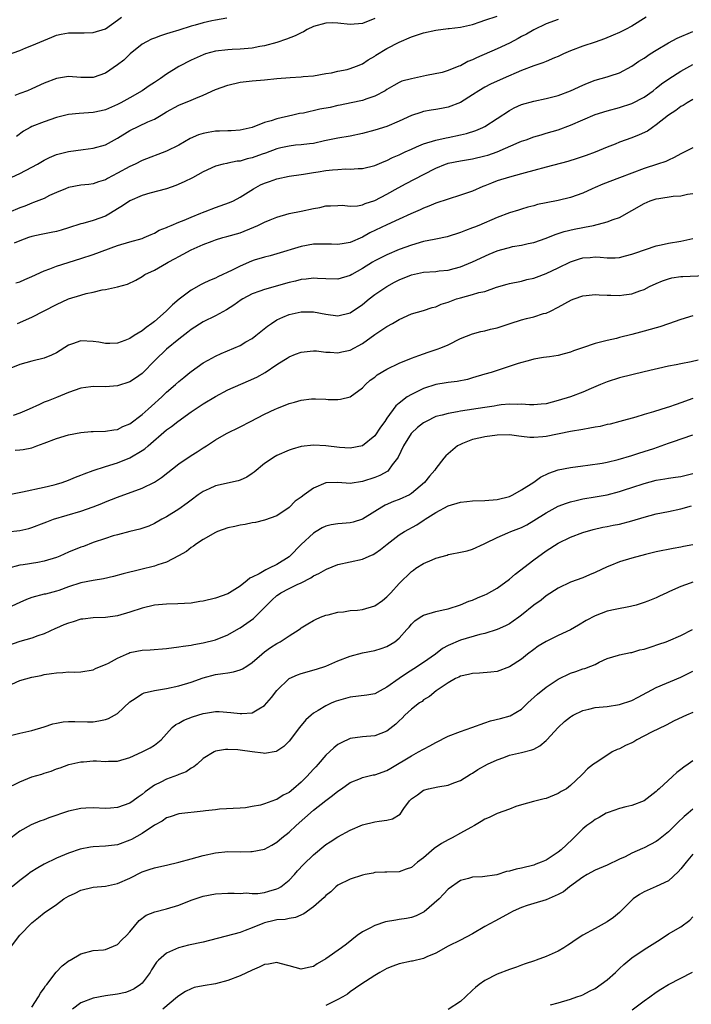
# Model space of a CAD drawing. Units: inches. Extents: x 2523000 to 2526000, y 1542000 to 1545000.
# Drawn here: x 2523831 to 2523941, y 1543580 to 1543741 of the extents above; entities that cross this region are included whole.
import ezdxf

# ---------------------------------------------------------------- set-up
doc = ezdxf.new("R2010")
doc.units = ezdxf.units.IN
doc.header["$MEASUREMENT"] = 0
doc.layers.add('LD25231542_2ft', color=253, linetype='Continuous')

msp = doc.modelspace()

# ---------------------------------------------------------------- linework, layer by layer
at = {"layer": 'LD25231542_2ft'}
for points, elevation in [([(2523919, 1543740.65), (2523917, 1543739.9), (2523915, 1543738.95), (2523913.78, 1543738.22), (2523913, 1543737.86), (2523912.46, 1543737.54), (2523911, 1543736.77), (2523909, 1543735.82), (2523905.62, 1543734.38), (2523905, 1543734.06), (2523904.21, 1543733.79), (2523903, 1543733.08), (2523902.77, 1543733), (2523901, 1543732.28), (2523900, 1543732), (2523897.48, 1543731.48), (2523895.04, 1543730.96), (2523893.45, 1543730.55), (2523893, 1543730.35), (2523892.15, 1543729.85), (2523891, 1543729.2), (2523890.69, 1543729), (2523889, 1543728.13), (2523887.7, 1543727.7), (2523887, 1543727.42), (2523885.16, 1543727), (2523883.38, 1543726.62), (2523883, 1543726.57), (2523881.72, 1543726.28), (2523880.04, 1543725.96), (2523877.36, 1543725.36), (2523876.72, 1543725.28), (2523875.62, 1543725), (2523873, 1543724.41), (2523872.07, 1543724.07), (2523871, 1543723.79), (2523869, 1543722.99), (2523867, 1543722.57), (2523865.53, 1543722.47), (2523865, 1543722.46), (2523863.62, 1543722.38), (2523863, 1543722.37), (2523861.82, 1543722.18), (2523861, 1543722.02), (2523860.22, 1543721.78), (2523858.83, 1543721.17), (2523857, 1543720.13), (2523855, 1543719.12), (2523851, 1543717.58), (2523849.85, 1543717), (2523849, 1543716.6), (2523847, 1543715.51), (2523845.32, 1543714.68), (2523845, 1543714.47), (2523843.89, 1543714.11), (2523843, 1543713.78), (2523842.32, 1543713.68), (2523841, 1543713.55), (2523839, 1543713.21), (2523838.46, 1543713), (2523837, 1543712.39), (2523835.86, 1543711.86), (2523835, 1543711.42), (2523833.28, 1543710.72), (2523833, 1543710.64), (2523831.84, 1543710.16), (2523831, 1543709.89), (2523825.57, 1543707.57)], 7730), ([(2523829, 1543714.55), (2523831, 1543715.48), (2523833, 1543716.5), (2523833.89, 1543717), (2523835, 1543717.66), (2523835.88, 1543718.12), (2523837, 1543718.61), (2523839, 1543719.1), (2523841.38, 1543719.38), (2523843, 1543719.61), (2523845, 1543720.17), (2523847, 1543721.24), (2523849, 1543722.49), (2523851.93, 1543723.93), (2523853, 1543724.38), (2523854.1, 1543725), (2523855, 1543725.53), (2523857, 1543726.63), (2523859, 1543727.45), (2523859.8, 1543727.8), (2523861, 1543728.27), (2523863, 1543729.19), (2523865, 1543729.92), (2523867, 1543730.39), (2523869, 1543730.62), (2523871, 1543730.78), (2523873.01, 1543730.99), (2523875.18, 1543731.18), (2523877, 1543731.26), (2523877.31, 1543731.31), (2523879, 1543731.44), (2523881, 1543731.8), (2523881.93, 1543731.93), (2523883, 1543732.18), (2523884.48, 1543732.48), (2523885, 1543732.61), (2523886.02, 1543733), (2523887, 1543733.41), (2523887.94, 1543734.06), (2523889, 1543734.66), (2523889.2, 1543734.8), (2523891, 1543735.87), (2523893, 1543736.91), (2523895, 1543737.8), (2523897, 1543738.48), (2523899, 1543738.91), (2523901, 1543739.14), (2523901.18, 1543739.18), (2523903, 1543739.36), (2523903.5, 1543739.5), (2523905, 1543739.83), (2523906.23, 1543740.23), (2523907, 1543740.51), (2523909, 1543741.18)], 7728), ([(2523829, 1543734.88), (2523831, 1543735.57), (2523832.01, 1543736.01), (2523833, 1543736.4), (2523836.23, 1543737.77), (2523837, 1543738.05), (2523837.77, 1543738.23), (2523839, 1543738.46), (2523839.55, 1543738.45), (2523841, 1543738.47), (2523841.54, 1543738.46), (2523843, 1543738.49), (2523845, 1543739.13), (2523847, 1543740.52), (2523847.61, 1543741)], 7722), ([(2523933.36, 1543741), (2523931, 1543739.52), (2523929.98, 1543739), (2523929, 1543738.53), (2523927.94, 1543738.06), (2523926.54, 1543737.46), (2523925, 1543736.92), (2523923, 1543736.25), (2523921, 1543735.51), (2523919.82, 1543735), (2523919, 1543734.6), (2523918.35, 1543734.35), (2523917, 1543733.77), (2523916.45, 1543733.55), (2523915, 1543733.09), (2523913, 1543732.29), (2523909.98, 1543731), (2523907.92, 1543730.08), (2523907, 1543729.58), (2523906.03, 1543729), (2523905, 1543728.32), (2523903, 1543727.05), (2523901, 1543726.29), (2523899.92, 1543726.08), (2523899, 1543725.95), (2523898.2, 1543725.8), (2523897, 1543725.6), (2523896.54, 1543725.46), (2523895, 1543724.93), (2523893, 1543724), (2523891, 1543723.18), (2523889, 1543722.56), (2523887, 1543722), (2523885, 1543721.56), (2523883, 1543721.24), (2523880.81, 1543720.81), (2523879, 1543720.4), (2523878.34, 1543720.34), (2523877, 1543720.14), (2523876.08, 1543720.08), (2523875, 1543719.96), (2523873.67, 1543719.67), (2523873, 1543719.51), (2523871.18, 1543718.82), (2523870.64, 1543718.64), (2523869, 1543718.05), (2523868.14, 1543717.86), (2523867, 1543717.52), (2523866.52, 1543717.48), (2523865, 1543717.16), (2523864.85, 1543717.14), (2523864.25, 1543717), (2523863, 1543716.66), (2523861, 1543715.76), (2523859.22, 1543714.78), (2523857.89, 1543714.11), (2523856.49, 1543713.51), (2523855, 1543713), (2523852.26, 1543712.26), (2523851, 1543711.89), (2523849, 1543711.04), (2523847.81, 1543710.19), (2523847, 1543709.71), (2523845.86, 1543709), (2523845, 1543708.5), (2523843, 1543707.78), (2523841.31, 1543707.31), (2523841, 1543707.25), (2523839, 1543706.59), (2523837.79, 1543706.21), (2523837, 1543706.01), (2523836.17, 1543705.83), (2523834.5, 1543705.5), (2523833, 1543705.17), (2523832.46, 1543705), (2523831, 1543704.46), (2523830.08, 1543704.08)], 7732), ([(2523864.85, 1543740.85), (2523863, 1543740.55), (2523862.4, 1543740.4), (2523861, 1543740.09), (2523859.68, 1543739.68), (2523859, 1543739.52), (2523857, 1543738.88), (2523855.54, 1543738.46), (2523855, 1543738.27), (2523854.02, 1543737.98), (2523853, 1543737.61), (2523852.56, 1543737.44), (2523851.71, 1543737), (2523851, 1543736.59), (2523849.06, 1543735), (2523848, 1543734), (2523847, 1543733.21), (2523845, 1543731.87), (2523843, 1543731.15), (2523841, 1543731.17), (2523839, 1543731.34), (2523837, 1543731.01), (2523835, 1543730.22), (2523833, 1543729.31), (2523832.26, 1543729), (2523831, 1543728.54), (2523830.2, 1543728.2)], 7724), ([(2523889, 1543740.8), (2523887, 1543740), (2523885, 1543739.8), (2523883, 1543740.05), (2523882.07, 1543740.07), (2523881, 1543740.06), (2523879, 1543739.47), (2523877.99, 1543739), (2523877.37, 1543738.63), (2523877, 1543738.47), (2523876.01, 1543737.99), (2523874.58, 1543737.42), (2523873, 1543736.89), (2523871, 1543736.33), (2523870.21, 1543736.21), (2523869, 1543735.97), (2523867, 1543735.81), (2523865.72, 1543735.72), (2523865, 1543735.7), (2523863, 1543735.45), (2523861.36, 1543735), (2523861, 1543734.88), (2523859, 1543733.97), (2523857, 1543732.98), (2523855, 1543731.73), (2523854.03, 1543731), (2523853, 1543730.33), (2523852.18, 1543729.82), (2523850.99, 1543729), (2523849, 1543727.83), (2523847.53, 1543727), (2523847, 1543726.73), (2523845, 1543725.88), (2523844.29, 1543725.7), (2523843, 1543725.44), (2523840.7, 1543725.3), (2523839, 1543725.12), (2523837, 1543724.63), (2523835, 1543723.94), (2523833, 1543723.14), (2523832.72, 1543723), (2523831.63, 1543722.37), (2523830.5, 1543721.5)], 7726), ([(2523830.39, 1543697.61), (2523831, 1543697.78), (2523831.83, 1543698.17), (2523833, 1543698.66), (2523835, 1543699.58), (2523835.9, 1543699.9), (2523837, 1543700.33), (2523841, 1543701.59), (2523843, 1543702.24), (2523847, 1543703.74), (2523849, 1543704.32), (2523851, 1543704.86), (2523851.36, 1543705), (2523852.46, 1543705.54), (2523853, 1543705.73), (2523853.79, 1543706.21), (2523855, 1543706.66), (2523855.22, 1543706.78), (2523855.77, 1543707), (2523857, 1543707.53), (2523857.86, 1543707.86), (2523859, 1543708.36), (2523860.58, 1543709), (2523860.87, 1543709.13), (2523861.28, 1543709.28), (2523863, 1543709.95), (2523865.28, 1543710.72), (2523865.91, 1543711), (2523867, 1543711.59), (2523869.2, 1543713), (2523870.37, 1543713.63), (2523871, 1543713.91), (2523871.8, 1543714.2), (2523873, 1543714.59), (2523875, 1543715.04), (2523877, 1543715.33), (2523877.37, 1543715.37), (2523879, 1543715.64), (2523879.75, 1543715.75), (2523881, 1543715.97), (2523882.08, 1543716.08), (2523883, 1543716.15), (2523884.22, 1543716.22), (2523885, 1543716.19), (2523886.3, 1543716.3), (2523887, 1543716.29), (2523889, 1543716.76), (2523890.54, 1543717.46), (2523891, 1543717.63), (2523891.91, 1543718.09), (2523893, 1543718.55), (2523893.99, 1543719), (2523895, 1543719.48), (2523895.82, 1543719.82), (2523897, 1543720.35), (2523899, 1543720.94), (2523900.67, 1543721.33), (2523901, 1543721.37), (2523903, 1543721.77), (2523904, 1543722), (2523905.52, 1543722.48), (2523906.68, 1543723), (2523907, 1543723.17), (2523911, 1543725.79), (2523911.81, 1543726.19), (2523913, 1543726.73), (2523915, 1543727.32), (2523917, 1543727.74), (2523919, 1543728.24), (2523921, 1543728.96), (2523923, 1543729.91), (2523923.76, 1543730.24), (2523925, 1543730.72), (2523927, 1543731.29), (2523927.45, 1543731.45), (2523929, 1543731.94), (2523931, 1543733.03), (2523932.18, 1543733.82), (2523933, 1543734.33), (2523934, 1543735), (2523935, 1543735.63), (2523937, 1543736.82), (2523938.44, 1543737.56), (2523941, 1543738.65)], 7734), ([(2523830.67, 1543691), (2523833, 1543692.04), (2523837, 1543694.11), (2523839, 1543695), (2523841, 1543695.63), (2523841.87, 1543695.87), (2523843, 1543696.1), (2523844.46, 1543696.46), (2523845, 1543696.53), (2523847, 1543696.96), (2523848.62, 1543697.38), (2523849.96, 1543698.04), (2523851, 1543698.67), (2523851.46, 1543699), (2523853, 1543699.7), (2523855, 1543700.83), (2523855.28, 1543701), (2523856.42, 1543701.58), (2523857, 1543701.92), (2523857.72, 1543702.28), (2523859.01, 1543703), (2523861, 1543703.86), (2523862.45, 1543704.45), (2523863, 1543704.65), (2523864.17, 1543705), (2523864.83, 1543705.17), (2523867, 1543705.81), (2523869.28, 1543706.72), (2523869.93, 1543707), (2523871, 1543707.51), (2523871.91, 1543707.91), (2523873, 1543708.36), (2523875, 1543708.93), (2523877, 1543709.31), (2523879, 1543709.76), (2523880.06, 1543709.94), (2523881, 1543710.21), (2523881.78, 1543710.22), (2523883, 1543710.28), (2523883.71, 1543710.29), (2523885, 1543710.14), (2523886.2, 1543710.2), (2523887, 1543710.38), (2523887.43, 1543710.57), (2523889, 1543711.06), (2523891, 1543712.1), (2523892.84, 1543713.16), (2523894.13, 1543713.87), (2523897, 1543715.3), (2523899, 1543716.33), (2523900.56, 1543717), (2523900.88, 1543717.12), (2523901, 1543717.16), (2523903, 1543717.54), (2523905, 1543717.85), (2523907, 1543718.34), (2523907.5, 1543718.5), (2523909, 1543719.03), (2523912.58, 1543720.58), (2523913, 1543720.75), (2523913.75, 1543721), (2523915, 1543721.45), (2523916.18, 1543721.82), (2523917, 1543722.04), (2523919, 1543722.63), (2523921, 1543723.37), (2523923, 1543724.24), (2523925, 1543725.09), (2523927, 1543725.74), (2523929, 1543726.25), (2523931, 1543726.89), (2523933, 1543727.93), (2523934.49, 1543729), (2523935, 1543729.4), (2523935.87, 1543730.13), (2523937.04, 1543730.95), (2523939, 1543732.2), (2523941, 1543733.27)], 7736), ([(2523941, 1543727.54), (2523940.03, 1543727), (2523939.41, 1543726.59), (2523939, 1543726.41), (2523938.22, 1543725.78), (2523937, 1543725.02), (2523935, 1543723.41), (2523934.4, 1543723), (2523933.58, 1543722.42), (2523932.22, 1543721.78), (2523931, 1543721.3), (2523929, 1543720.57), (2523928.27, 1543720.27), (2523927, 1543719.78), (2523925, 1543718.95), (2523923.57, 1543718.43), (2523922.08, 1543717.92), (2523920.55, 1543717.45), (2523917, 1543716.54), (2523915, 1543715.95), (2523913.58, 1543715.58), (2523913, 1543715.4), (2523911, 1543714.9), (2523909, 1543714.27), (2523908.08, 1543713.92), (2523907, 1543713.46), (2523906.66, 1543713.34), (2523905, 1543712.61), (2523903, 1543711.93), (2523901, 1543711.31), (2523899, 1543710.63), (2523897.85, 1543710.15), (2523897, 1543709.84), (2523896.45, 1543709.55), (2523894.89, 1543708.89), (2523893, 1543708.03), (2523891, 1543707.11), (2523888.23, 1543705.77), (2523887, 1543705.09), (2523885, 1543704.21), (2523884.03, 1543704.03), (2523883, 1543703.86), (2523881.92, 1543703.92), (2523881, 1543703.95), (2523879.95, 1543703.95), (2523879, 1543703.92), (2523877, 1543703.54), (2523873, 1543702.34), (2523871.95, 1543702.05), (2523871, 1543701.82), (2523869.3, 1543701.3), (2523868.85, 1543701.15), (2523867, 1543700.35), (2523865.7, 1543699.7), (2523863.39, 1543698.61), (2523863, 1543698.41), (2523862, 1543698), (2523861, 1543697.52), (2523860.64, 1543697.36), (2523859, 1543696.43), (2523857.04, 1543694.96), (2523855.96, 1543694.04), (2523854.95, 1543693), (2523853, 1543691.3), (2523852.59, 1543691), (2523851.65, 1543690.35), (2523851, 1543689.81), (2523849.68, 1543689), (2523849, 1543688.52), (2523848.18, 1543688.18), (2523847, 1543687.76), (2523845.72, 1543687.72), (2523845, 1543687.71), (2523843.92, 1543687.92), (2523843, 1543688.06), (2523841, 1543688.14), (2523839.65, 1543687.65), (2523839, 1543687.44), (2523837, 1543686.18), (2523836.19, 1543685.81), (2523835, 1543685.32), (2523833, 1543684.83), (2523831, 1543684.26), (2523829, 1543683.47)], 7738), ([(2523941, 1543719.68), (2523939, 1543718.69), (2523937.93, 1543718.07), (2523937, 1543717.67), (2523936.55, 1543717.45), (2523935.19, 1543717), (2523933, 1543716.32), (2523931, 1543715.55), (2523929, 1543714.75), (2523926.28, 1543713.72), (2523925, 1543713.21), (2523924.52, 1543713), (2523923, 1543712.29), (2523921, 1543711.54), (2523919, 1543711.07), (2523917, 1543710.69), (2523915.61, 1543710.39), (2523915, 1543710.21), (2523914.02, 1543709.98), (2523913, 1543709.65), (2523912.49, 1543709.51), (2523911, 1543709.05), (2523909, 1543708.31), (2523906.04, 1543707), (2523905.29, 1543706.71), (2523905, 1543706.59), (2523903.81, 1543706.19), (2523903, 1543705.84), (2523900.84, 1543705.16), (2523899, 1543704.75), (2523898.71, 1543704.71), (2523897, 1543704.36), (2523895, 1543703.8), (2523893, 1543703.05), (2523891, 1543702.2), (2523889, 1543701.22), (2523888.62, 1543701), (2523887, 1543699.99), (2523885.27, 1543699), (2523885, 1543698.83), (2523883, 1543698.23), (2523881, 1543698.28), (2523879.66, 1543698.34), (2523879, 1543698.39), (2523877.78, 1543698.22), (2523877, 1543698.16), (2523876.08, 1543697.92), (2523875, 1543697.68), (2523871, 1543696.53), (2523870.24, 1543696.24), (2523869, 1543695.82), (2523867.44, 1543695), (2523867.17, 1543694.83), (2523866.01, 1543693.99), (2523864.81, 1543693.19), (2523863, 1543692.21), (2523861, 1543691.25), (2523859, 1543690), (2523858.46, 1543689.54), (2523857, 1543688.44), (2523855, 1543686.8), (2523853.15, 1543685), (2523851, 1543682.81), (2523849.94, 1543682.06), (2523849, 1543681.44), (2523847, 1543680.78), (2523845, 1543680.63), (2523843, 1543680.67), (2523842.61, 1543680.61), (2523841, 1543680.43), (2523839, 1543679.73), (2523837, 1543678.92), (2523835.65, 1543678.35), (2523835, 1543678.11), (2523834.23, 1543677.77), (2523832.56, 1543677), (2523831, 1543676.31), (2523829.96, 1543675.96)], 7740), ([(2523830.27, 1543670.27), (2523831, 1543670.33), (2523831.59, 1543670.41), (2523833, 1543670.7), (2523833.23, 1543670.77), (2523833.78, 1543671), (2523835, 1543671.44), (2523837, 1543672.21), (2523839, 1543672.81), (2523841, 1543673.2), (2523842.68, 1543673.32), (2523843, 1543673.36), (2523845, 1543673.38), (2523846.37, 1543673.63), (2523847, 1543673.69), (2523847.86, 1543674.14), (2523849, 1543674.59), (2523851, 1543676.12), (2523851.98, 1543677), (2523852.51, 1543677.49), (2523854.2, 1543679), (2523855, 1543679.76), (2523856.46, 1543681), (2523857, 1543681.49), (2523857.83, 1543682.17), (2523858.8, 1543683), (2523859, 1543683.16), (2523861, 1543684.56), (2523861.77, 1543685), (2523863, 1543685.65), (2523863.93, 1543686.07), (2523867, 1543687.39), (2523867.96, 1543687.96), (2523869, 1543688.55), (2523869.6, 1543689), (2523871.46, 1543690.54), (2523872.12, 1543691), (2523873, 1543691.56), (2523873.99, 1543691.99), (2523875, 1543692.46), (2523877, 1543692.91), (2523878.87, 1543692.87), (2523879, 1543692.87), (2523881, 1543692.49), (2523883, 1543692.24), (2523885, 1543692.74), (2523887, 1543694.11), (2523888.09, 1543695), (2523889, 1543695.7), (2523890.96, 1543697.04), (2523892.26, 1543697.74), (2523893, 1543698.1), (2523895, 1543698.93), (2523897, 1543699.38), (2523899, 1543699.5), (2523899.56, 1543699.56), (2523901, 1543699.68), (2523901.96, 1543699.96), (2523903, 1543700.23), (2523905, 1543701.04), (2523907.71, 1543702.29), (2523909, 1543702.83), (2523909.54, 1543703), (2523911, 1543703.42), (2523911.53, 1543703.53), (2523913, 1543703.79), (2523914.05, 1543704.05), (2523915, 1543704.22), (2523917, 1543704.9), (2523918.48, 1543705.52), (2523919, 1543705.68), (2523919.98, 1543706.02), (2523921.61, 1543706.39), (2523923, 1543706.66), (2523923.3, 1543706.7), (2523924.73, 1543707), (2523927, 1543707.59), (2523927.98, 1543707.98), (2523929, 1543708.31), (2523931, 1543709.41), (2523933, 1543710.56), (2523934.03, 1543711), (2523935, 1543711.34), (2523935.42, 1543711.42), (2523937.77, 1543711.77), (2523939, 1543711.83), (2523940.08, 1543712.08), (2523941, 1543712.22)], 7742), ([(2523827, 1543662.64), (2523831.48, 1543663.48), (2523835, 1543664.23), (2523836.65, 1543664.65), (2523837, 1543664.72), (2523837.92, 1543665), (2523839, 1543665.38), (2523840.11, 1543665.89), (2523841, 1543666.19), (2523841.55, 1543666.45), (2523843.01, 1543666.99), (2523845, 1543667.64), (2523847, 1543668.25), (2523849, 1543669.06), (2523851, 1543670.23), (2523851.47, 1543670.53), (2523851.97, 1543671), (2523855, 1543673.61), (2523855.83, 1543674.17), (2523856.83, 1543675), (2523859, 1543676.56), (2523859.65, 1543677), (2523861, 1543677.87), (2523863, 1543679.08), (2523865, 1543680.15), (2523868.4, 1543681.6), (2523869.77, 1543682.23), (2523871.09, 1543683), (2523873, 1543684.27), (2523874.18, 1543685), (2523874.7, 1543685.3), (2523875, 1543685.51), (2523876.05, 1543685.95), (2523877, 1543686.3), (2523878.44, 1543686.44), (2523879, 1543686.53), (2523879.5, 1543686.5), (2523881, 1543686.31), (2523881.71, 1543686.29), (2523883, 1543686.17), (2523883.65, 1543686.35), (2523885, 1543686.63), (2523887, 1543687.72), (2523889, 1543689.19), (2523891, 1543690.5), (2523891.93, 1543691), (2523893, 1543691.63), (2523895, 1543692.54), (2523897, 1543693.12), (2523898.41, 1543693.59), (2523899, 1543693.71), (2523899.87, 1543694.13), (2523901, 1543694.47), (2523902.39, 1543695), (2523903, 1543695.19), (2523905, 1543695.72), (2523906.03, 1543696.03), (2523907, 1543696.23), (2523908.89, 1543696.89), (2523910.62, 1543697.38), (2523911, 1543697.52), (2523913, 1543697.89), (2523913.85, 1543698.15), (2523915, 1543698.38), (2523915.43, 1543698.57), (2523917, 1543699.15), (2523919, 1543700.06), (2523921, 1543701.05), (2523922.45, 1543701.55), (2523923, 1543701.71), (2523924.22, 1543701.78), (2523925, 1543701.85), (2523925.83, 1543701.83), (2523927, 1543701.69), (2523928.29, 1543701.71), (2523929, 1543701.75), (2523929.98, 1543702.02), (2523931, 1543702.28), (2523931.52, 1543702.48), (2523935, 1543703.64), (2523935.81, 1543703.81), (2523937, 1543704.1), (2523939, 1543704.44), (2523941, 1543704.86)], 7744), ([(2523829, 1543656.97), (2523831, 1543657.17), (2523832.5, 1543657.5), (2523833, 1543657.64), (2523835, 1543658.4), (2523835.42, 1543658.58), (2523836.54, 1543659), (2523841, 1543660.31), (2523842.98, 1543661.02), (2523844.41, 1543661.59), (2523845, 1543661.86), (2523847, 1543662.64), (2523851, 1543664.06), (2523853, 1543665.05), (2523854.15, 1543665.85), (2523857, 1543668.06), (2523859, 1543669.43), (2523860, 1543670), (2523861, 1543670.7), (2523861.51, 1543671), (2523863, 1543671.97), (2523864.8, 1543673), (2523867, 1543674.08), (2523868.69, 1543675), (2523871, 1543676.16), (2523872.73, 1543677), (2523873, 1543677.12), (2523875, 1543677.9), (2523875.88, 1543678.12), (2523877, 1543678.44), (2523878.65, 1543678.65), (2523879, 1543678.67), (2523879.35, 1543678.65), (2523881, 1543678.61), (2523881.42, 1543678.58), (2523883, 1543678.55), (2523883.4, 1543678.6), (2523885, 1543678.98), (2523887, 1543680.48), (2523887.49, 1543681), (2523888.28, 1543681.72), (2523889, 1543682.23), (2523889.42, 1543682.58), (2523891, 1543683.51), (2523893, 1543684.51), (2523895, 1543685.31), (2523896.22, 1543685.78), (2523897, 1543686.02), (2523897.72, 1543686.28), (2523899.23, 1543686.77), (2523899.8, 1543687), (2523901, 1543687.52), (2523903, 1543688.53), (2523905, 1543689.32), (2523906.33, 1543689.67), (2523907, 1543689.79), (2523907.94, 1543690.06), (2523909, 1543690.28), (2523911.11, 1543691), (2523913, 1543691.57), (2523913.78, 1543691.78), (2523915, 1543692.07), (2523916.59, 1543692.59), (2523917, 1543692.67), (2523917.75, 1543693), (2523919, 1543693.64), (2523921.16, 1543694.84), (2523921.58, 1543695), (2523923, 1543695.49), (2523923.54, 1543695.54), (2523925, 1543695.72), (2523925.66, 1543695.66), (2523927, 1543695.59), (2523927.6, 1543695.6), (2523929, 1543695.55), (2523929.69, 1543695.69), (2523931, 1543695.83), (2523932.33, 1543696.33), (2523933, 1543696.52), (2523933.92, 1543697), (2523935, 1543697.52), (2523936.04, 1543697.96), (2523937, 1543698.3), (2523937.56, 1543698.44), (2523939, 1543698.65), (2523939.32, 1543698.68), (2523943, 1543698.81)], 7746), ([(2523941, 1543692.23), (2523939, 1543691.64), (2523937, 1543690.95), (2523935.57, 1543690.43), (2523935, 1543690.29), (2523934.01, 1543689.99), (2523933, 1543689.71), (2523932.42, 1543689.58), (2523931, 1543689.16), (2523929, 1543688.67), (2523928.53, 1543688.53), (2523927, 1543688.23), (2523925.91, 1543687.91), (2523925, 1543687.73), (2523922.96, 1543687), (2523921.49, 1543686.51), (2523921, 1543686.32), (2523919.95, 1543686.05), (2523919, 1543685.77), (2523917.55, 1543685.55), (2523916.57, 1543685.43), (2523915, 1543685.16), (2523914.47, 1543685), (2523912.43, 1543684.43), (2523908.01, 1543683), (2523907, 1543682.68), (2523905, 1543682.09), (2523904.14, 1543681.86), (2523902.47, 1543681.53), (2523901, 1543681.37), (2523900.7, 1543681.3), (2523899, 1543681.02), (2523897, 1543680.36), (2523895.75, 1543679.75), (2523895, 1543679.4), (2523894.31, 1543679), (2523893, 1543677.98), (2523892.48, 1543677.52), (2523891, 1543675.5), (2523890.65, 1543675), (2523889.94, 1543674.06), (2523889, 1543672.65), (2523887, 1543670.99), (2523885, 1543670.6), (2523883.27, 1543670.73), (2523881, 1543671.01), (2523879, 1543671.11), (2523877, 1543670.88), (2523875.54, 1543670.46), (2523875, 1543670.28), (2523873, 1543669.43), (2523872.73, 1543669.27), (2523871, 1543668.1), (2523869.32, 1543666.68), (2523869, 1543666.46), (2523868.1, 1543665.9), (2523867, 1543665.4), (2523866.71, 1543665.29), (2523863, 1543664.45), (2523861.97, 1543663.97), (2523861, 1543663.56), (2523860.18, 1543663), (2523859, 1543662.12), (2523858.38, 1543661.62), (2523857, 1543660.67), (2523855, 1543659.41), (2523854.23, 1543659), (2523853, 1543658.3), (2523852.1, 1543657.9), (2523850.61, 1543657.39), (2523849, 1543657.02), (2523847, 1543656.49), (2523846.28, 1543656.28), (2523845, 1543655.87), (2523843, 1543655.19), (2523841.42, 1543654.58), (2523841, 1543654.45), (2523839, 1543653.64), (2523837.55, 1543653), (2523837, 1543652.78), (2523835, 1543652.15), (2523833.95, 1543651.95), (2523831.57, 1543651.57), (2523831, 1543651.51), (2523829, 1543650.95)], 7748), ([(2523941.86, 1543685), (2523940.71, 1543684.71), (2523939, 1543684.41), (2523938.23, 1543684.23), (2523937, 1543684.03), (2523933, 1543683.06), (2523931, 1543682.6), (2523929, 1543682.09), (2523927, 1543681.46), (2523925.87, 1543681), (2523924.37, 1543680.37), (2523923, 1543679.77), (2523921, 1543679.02), (2523919, 1543678.38), (2523917, 1543677.87), (2523916.21, 1543677.79), (2523915, 1543677.71), (2523914.3, 1543677.7), (2523913, 1543677.8), (2523912.25, 1543677.75), (2523911, 1543677.79), (2523909.67, 1543677.67), (2523909, 1543677.57), (2523908.53, 1543677.47), (2523907, 1543677.26), (2523903, 1543676.64), (2523902.54, 1543676.54), (2523901, 1543676.3), (2523900, 1543676), (2523899, 1543675.77), (2523897.39, 1543675), (2523897, 1543674.78), (2523896, 1543674), (2523895, 1543673.07), (2523894.94, 1543673), (2523893.69, 1543671), (2523892.85, 1543669.15), (2523892.75, 1543669), (2523891.88, 1543667.88), (2523891.26, 1543667), (2523891.13, 1543666.87), (2523889.85, 1543666.15), (2523889, 1543665.82), (2523887, 1543665.16), (2523885, 1543664.87), (2523882.98, 1543665.02), (2523881, 1543664.98), (2523879, 1543664.1), (2523877.49, 1543663), (2523877, 1543662.6), (2523876.03, 1543661.97), (2523875, 1543660.94), (2523873, 1543659.57), (2523871, 1543658.84), (2523869.52, 1543658.48), (2523869, 1543658.4), (2523867.86, 1543658.14), (2523867, 1543658.05), (2523866.16, 1543657.84), (2523865, 1543657.63), (2523863.33, 1543657), (2523863, 1543656.86), (2523861, 1543655.7), (2523859.9, 1543655), (2523859.39, 1543654.61), (2523859, 1543654.38), (2523858.23, 1543653.77), (2523856.97, 1543653.03), (2523855, 1543652.02), (2523853.56, 1543651.56), (2523853, 1543651.35), (2523850.79, 1543650.79), (2523847.9, 1543650.1), (2523846.33, 1543649.67), (2523844.71, 1543649.29), (2523843, 1543649.01), (2523841, 1543648.63), (2523839, 1543647.97), (2523837.4, 1543647.4), (2523837, 1543647.24), (2523835.2, 1543646.8), (2523835, 1543646.76), (2523833, 1543646.25), (2523832.09, 1543645.91), (2523831, 1543645.44), (2523829, 1543644.48)], 7750), ([(2523941, 1543678.75), (2523939, 1543678.01), (2523938.24, 1543677.76), (2523937, 1543677.3), (2523936.76, 1543677.24), (2523934.53, 1543676.53), (2523933, 1543676.1), (2523931.69, 1543675.69), (2523929.05, 1543674.95), (2523927.45, 1543674.55), (2523927, 1543674.47), (2523925.82, 1543674.18), (2523925, 1543674.06), (2523924.13, 1543673.87), (2523923, 1543673.69), (2523921, 1543673.32), (2523917, 1543672.52), (2523916.45, 1543672.45), (2523915, 1543672.34), (2523914.36, 1543672.36), (2523913, 1543672.52), (2523912.56, 1543672.56), (2523911, 1543672.78), (2523909, 1543672.75), (2523907, 1543672.48), (2523906.3, 1543672.3), (2523905, 1543672.01), (2523903.37, 1543671.37), (2523903, 1543671.24), (2523902.53, 1543671), (2523901, 1543669.71), (2523900.64, 1543669.36), (2523900.32, 1543669), (2523899, 1543667.32), (2523898.81, 1543667), (2523897.97, 1543666.03), (2523897.15, 1543665), (2523895, 1543663.19), (2523894.69, 1543663), (2523893, 1543662.22), (2523892.1, 1543661.9), (2523890.69, 1543661.31), (2523890.16, 1543661), (2523889, 1543660.25), (2523887, 1543659), (2523885.46, 1543658.54), (2523885, 1543658.42), (2523883.69, 1543658.31), (2523883, 1543658.24), (2523881.91, 1543658.09), (2523881, 1543657.87), (2523880.4, 1543657.6), (2523879.44, 1543657), (2523879, 1543656.76), (2523877, 1543654.89), (2523875.14, 1543653), (2523875, 1543652.88), (2523873, 1543651.61), (2523871.77, 1543651), (2523871.23, 1543650.77), (2523870.12, 1543650.12), (2523869, 1543649.56), (2523868.59, 1543649.41), (2523868.16, 1543649), (2523867, 1543648.09), (2523865.28, 1543647), (2523865, 1543646.84), (2523863, 1543646.12), (2523861, 1543645.62), (2523860.45, 1543645.55), (2523859, 1543645.3), (2523856.83, 1543645.17), (2523855, 1543645.14), (2523853, 1543644.98), (2523851, 1543644.49), (2523849, 1543643.82), (2523847, 1543643.22), (2523845, 1543642.95), (2523843, 1543642.92), (2523841.31, 1543642.69), (2523841, 1543642.67), (2523839.76, 1543642.24), (2523839, 1543642.05), (2523838.23, 1543641.77), (2523837, 1543641.23), (2523836.83, 1543641.17), (2523835, 1543640.31), (2523833.96, 1543639.96), (2523833, 1543639.6), (2523831.03, 1543639.03), (2523829, 1543638.35)], 7752), ([(2523829, 1543631.77), (2523831, 1543632.66), (2523833, 1543633.21), (2523834.5, 1543633.5), (2523835, 1543633.63), (2523836.21, 1543633.79), (2523837, 1543633.95), (2523838.04, 1543633.96), (2523839, 1543634.07), (2523839.95, 1543634.05), (2523841, 1543634.1), (2523843, 1543634.41), (2523843.38, 1543634.62), (2523844.3, 1543635), (2523845, 1543635.27), (2523845.53, 1543635.53), (2523847, 1543636.33), (2523848.46, 1543637), (2523848.84, 1543637.16), (2523849, 1543637.22), (2523851, 1543637.61), (2523852.33, 1543637.67), (2523855, 1543637.88), (2523857, 1543638.15), (2523857.72, 1543638.28), (2523859, 1543638.47), (2523859.43, 1543638.57), (2523861, 1543638.83), (2523863, 1543639.33), (2523865, 1543640.13), (2523866.81, 1543641.19), (2523867, 1543641.29), (2523869.19, 1543642.81), (2523869.41, 1543643), (2523871, 1543644.6), (2523872.18, 1543645.82), (2523873, 1543646.55), (2523873.26, 1543646.74), (2523873.66, 1543647), (2523875, 1543647.68), (2523876.36, 1543648.36), (2523877, 1543648.65), (2523878.56, 1543649.44), (2523879, 1543649.76), (2523879.87, 1543650.13), (2523881, 1543650.8), (2523881.15, 1543650.85), (2523883, 1543651.62), (2523885, 1543652.07), (2523887, 1543652.48), (2523888.08, 1543653), (2523888.74, 1543653.26), (2523889, 1543653.4), (2523889.94, 1543654.06), (2523891.05, 1543654.95), (2523893, 1543656.44), (2523893.89, 1543657), (2523895.89, 1543658.11), (2523897.11, 1543658.89), (2523897.26, 1543659), (2523899, 1543660.1), (2523901, 1543661.2), (2523903, 1543661.81), (2523904.08, 1543661.92), (2523905, 1543662.04), (2523907, 1543662.07), (2523909, 1543662.22), (2523911, 1543662.75), (2523911.55, 1543663), (2523913, 1543663.82), (2523915, 1543665.07), (2523916.11, 1543665.89), (2523917.45, 1543666.55), (2523919, 1543667.06), (2523921, 1543667.45), (2523923, 1543667.74), (2523923.84, 1543667.84), (2523926.18, 1543668.18), (2523927, 1543668.35), (2523928.76, 1543668.76), (2523931, 1543669.44), (2523932.18, 1543669.82), (2523933, 1543670.07), (2523934.59, 1543670.59), (2523935.23, 1543670.77), (2523937, 1543671.41), (2523937.66, 1543671.66), (2523941, 1543672.82)], 7754), ([(2523829.72, 1543623.72), (2523831, 1543624.07), (2523833, 1543624.52), (2523835, 1543625.08), (2523836.42, 1543625.58), (2523837, 1543625.69), (2523838.08, 1543625.92), (2523839, 1543625.99), (2523840, 1543626), (2523842.06, 1543625.94), (2523843, 1543625.95), (2523843.94, 1543626.06), (2523845, 1543626.3), (2523845.52, 1543626.48), (2523846.5, 1543627), (2523847, 1543627.31), (2523849, 1543629.17), (2523849.44, 1543629.44), (2523851, 1543630.52), (2523851.32, 1543630.68), (2523853, 1543631.05), (2523855, 1543631.36), (2523857, 1543631.78), (2523859, 1543632.42), (2523861, 1543633.12), (2523863, 1543633.63), (2523864.21, 1543633.79), (2523865, 1543633.94), (2523865.93, 1543634.07), (2523867, 1543634.41), (2523867.42, 1543634.58), (2523868.1, 1543635), (2523869, 1543635.61), (2523870.57, 1543637), (2523871, 1543637.34), (2523871.96, 1543638.04), (2523873, 1543638.71), (2523873.53, 1543639), (2523875, 1543639.98), (2523876.66, 1543641), (2523876.86, 1543641.14), (2523877, 1543641.25), (2523878.09, 1543641.91), (2523879, 1543642.48), (2523879.34, 1543642.66), (2523880.12, 1543643), (2523881, 1543643.35), (2523881.42, 1543643.42), (2523883, 1543643.82), (2523883.88, 1543643.88), (2523885, 1543644.08), (2523886.18, 1543644.18), (2523887, 1543644.29), (2523889, 1543644.86), (2523890.25, 1543645.75), (2523891, 1543646.33), (2523891.66, 1543647), (2523893, 1543648.51), (2523895, 1543650.47), (2523895.32, 1543650.68), (2523895.73, 1543651), (2523897, 1543651.76), (2523898.4, 1543652.4), (2523899, 1543652.64), (2523900.84, 1543653.16), (2523901, 1543653.24), (2523901.32, 1543653.32), (2523903, 1543653.61), (2523904.13, 1543653.87), (2523905, 1543654.1), (2523906.88, 1543655), (2523907.08, 1543655.08), (2523909, 1543656.02), (2523910.77, 1543656.77), (2523911.26, 1543657), (2523913, 1543657.68), (2523913.88, 1543658.12), (2523915, 1543658.78), (2523917, 1543660.05), (2523919, 1543661.12), (2523920.34, 1543661.66), (2523921, 1543661.85), (2523921.91, 1543662.09), (2523923, 1543662.32), (2523925, 1543662.65), (2523927, 1543663.01), (2523929, 1543663.52), (2523929.8, 1543663.8), (2523931, 1543664.18), (2523933, 1543664.86), (2523935, 1543665.38), (2523936.4, 1543665.6), (2523937, 1543665.71), (2523938.14, 1543665.86), (2523939, 1543666), (2523941, 1543666.47)], 7756), ([(2523828.67, 1543615), (2523831, 1543616.14), (2523833, 1543616.93), (2523834.61, 1543617.39), (2523835, 1543617.53), (2523836.14, 1543617.86), (2523837, 1543618.22), (2523837.59, 1543618.41), (2523839.03, 1543618.97), (2523841, 1543619.39), (2523841.4, 1543619.4), (2523843, 1543619.53), (2523843.53, 1543619.53), (2523845, 1543619.46), (2523845.5, 1543619.5), (2523847, 1543619.49), (2523849, 1543620.09), (2523851.03, 1543621), (2523852.31, 1543621.69), (2523853, 1543622.12), (2523854.1, 1543623), (2523855, 1543623.94), (2523855.89, 1543625), (2523856.5, 1543625.5), (2523857, 1543625.71), (2523857.81, 1543626.19), (2523859.26, 1543626.74), (2523861, 1543627.28), (2523861.35, 1543627.35), (2523863, 1543627.6), (2523863.6, 1543627.6), (2523865.47, 1543627.47), (2523867, 1543627.26), (2523867.31, 1543627.31), (2523869, 1543627.41), (2523870.05, 1543628.05), (2523871, 1543628.57), (2523871.4, 1543629), (2523872.12, 1543629.88), (2523873, 1543631.06), (2523875, 1543632.98), (2523876.4, 1543633.6), (2523877, 1543633.83), (2523879.47, 1543634.53), (2523881, 1543635.03), (2523883, 1543635.86), (2523885, 1543636.64), (2523887, 1543637.2), (2523889, 1543637.58), (2523890.08, 1543637.92), (2523891, 1543638.23), (2523892.29, 1543639), (2523893, 1543639.58), (2523894.23, 1543641), (2523894.61, 1543641.39), (2523895, 1543641.87), (2523895.58, 1543642.42), (2523896.41, 1543643), (2523897, 1543643.34), (2523899, 1543643.92), (2523900.19, 1543644.19), (2523901, 1543644.39), (2523903, 1543645.05), (2523904.38, 1543645.62), (2523905, 1543645.82), (2523905.82, 1543646.18), (2523907, 1543646.64), (2523907.24, 1543646.76), (2523909, 1543647.76), (2523911, 1543649.23), (2523911.96, 1543650.04), (2523915, 1543652.4), (2523917, 1543653.84), (2523919, 1543655.12), (2523921, 1543656.08), (2523923, 1543656.84), (2523924.67, 1543657.33), (2523926.3, 1543657.7), (2523927, 1543657.81), (2523927.97, 1543658.03), (2523929, 1543658.22), (2523931, 1543658.77), (2523933, 1543659.37), (2523935, 1543659.87), (2523937, 1543660.29), (2523939, 1543660.73), (2523940.78, 1543661.22)], 7758), ([(2523941, 1543654.84), (2523939.46, 1543654.54), (2523939, 1543654.43), (2523937.75, 1543654.25), (2523935, 1543653.71), (2523933.27, 1543653.27), (2523931, 1543652.64), (2523929, 1543652.04), (2523927.41, 1543651.41), (2523927, 1543651.26), (2523925, 1543650.31), (2523924.08, 1543649.92), (2523923, 1543649.46), (2523921, 1543648.71), (2523919, 1543647.75), (2523917, 1543646.48), (2523916.18, 1543645.82), (2523915, 1543644.96), (2523913, 1543643.33), (2523912.57, 1543643), (2523911.65, 1543642.35), (2523911, 1543641.95), (2523910.39, 1543641.61), (2523909, 1543641), (2523907, 1543640.36), (2523906.18, 1543640.18), (2523903, 1543639.25), (2523901, 1543638.38), (2523900.1, 1543637.9), (2523898.92, 1543637), (2523897, 1543635.64), (2523895.42, 1543634.58), (2523894.17, 1543633.83), (2523893, 1543633), (2523891, 1543631.56), (2523889.91, 1543631), (2523889, 1543630.52), (2523887.72, 1543630.28), (2523885, 1543629.97), (2523884.24, 1543629.76), (2523882.71, 1543629.29), (2523882, 1543629), (2523881, 1543628.54), (2523879.76, 1543627.76), (2523879, 1543627.33), (2523878.6, 1543627), (2523877.75, 1543626.25), (2523876.74, 1543625), (2523875, 1543622.75), (2523874.13, 1543621.87), (2523873, 1543621.11), (2523872.93, 1543621.07), (2523871, 1543620.76), (2523870.8, 1543620.8), (2523868.98, 1543621.02), (2523867, 1543621.32), (2523866.64, 1543621.36), (2523865, 1543621.42), (2523864.6, 1543621.4), (2523863, 1543621.11), (2523862.77, 1543621), (2523861, 1543619.92), (2523859.98, 1543619), (2523859.45, 1543618.55), (2523859, 1543618.33), (2523858.22, 1543617.78), (2523857, 1543617.32), (2523856.79, 1543617.22), (2523855, 1543616.57), (2523854.08, 1543616.08), (2523853, 1543615.56), (2523851.5, 1543614.5), (2523851, 1543614.05), (2523850.37, 1543613.63), (2523849.54, 1543613), (2523849, 1543612.63), (2523847, 1543611.91), (2523845.81, 1543611.81), (2523845, 1543611.78), (2523843, 1543611.88), (2523841.83, 1543611.84), (2523841, 1543611.78), (2523839, 1543611.35), (2523835.76, 1543610.24), (2523835, 1543609.91), (2523834.31, 1543609.69), (2523832.89, 1543609.11), (2523831, 1543608.09), (2523829.61, 1543607)], 7760), ([(2523941, 1543648.73), (2523940.55, 1543648.55), (2523939, 1543648.01), (2523937.19, 1543647.19), (2523936.72, 1543647), (2523935.54, 1543646.46), (2523935, 1543646.17), (2523933.61, 1543645.61), (2523933, 1543645.39), (2523931.72, 1543645), (2523931, 1543644.81), (2523930.78, 1543644.78), (2523928.29, 1543644.29), (2523927, 1543644), (2523925, 1543643.26), (2523923.55, 1543642.45), (2523922.31, 1543641.69), (2523921, 1543640.93), (2523919, 1543640.04), (2523917, 1543639.07), (2523915.73, 1543638.27), (2523915, 1543637.76), (2523913.98, 1543637), (2523913, 1543636.18), (2523911, 1543634.88), (2523909, 1543634.17), (2523907.96, 1543634.04), (2523906.11, 1543633.89), (2523905, 1543633.84), (2523904.34, 1543633.66), (2523903, 1543633.39), (2523902.76, 1543633.24), (2523902.21, 1543633), (2523901, 1543632.3), (2523899.02, 1543631), (2523897.94, 1543630.06), (2523897, 1543629.51), (2523896.73, 1543629.27), (2523896.3, 1543629), (2523895, 1543628.01), (2523893.95, 1543627), (2523893.48, 1543626.52), (2523893, 1543626.07), (2523892.47, 1543625.53), (2523891, 1543624.39), (2523889, 1543623.62), (2523887, 1543623.48), (2523885, 1543623.19), (2523883.5, 1543622.5), (2523883, 1543622.22), (2523882.32, 1543621.68), (2523881, 1543620.46), (2523879.77, 1543619), (2523879.4, 1543618.6), (2523879, 1543618.2), (2523877.94, 1543617), (2523877, 1543616.07), (2523875.75, 1543615), (2523875, 1543614.39), (2523874.06, 1543613.94), (2523873, 1543613.24), (2523872.79, 1543613.21), (2523871, 1543612.52), (2523870.32, 1543612.32), (2523869, 1543612.07), (2523867.9, 1543611.9), (2523867, 1543611.82), (2523863.64, 1543611.64), (2523863, 1543611.55), (2523861.38, 1543611.38), (2523861, 1543611.31), (2523857, 1543610.92), (2523855.59, 1543610.41), (2523855, 1543610.24), (2523854.3, 1543609.7), (2523853, 1543609.03), (2523851, 1543607.7), (2523849.28, 1543606.72), (2523849, 1543606.58), (2523847, 1543605.85), (2523845, 1543605.63), (2523843, 1543605.5), (2523842.55, 1543605.45), (2523840.9, 1543605.1), (2523839, 1543604.45), (2523837, 1543603.64), (2523835, 1543602.67), (2523833.94, 1543602.06), (2523832.71, 1543601.29), (2523832.35, 1543601), (2523831, 1543600.01), (2523829.77, 1543599)], 7762), ([(2523829, 1543588.41), (2523831, 1543591.07), (2523833, 1543593.11), (2523834.05, 1543593.95), (2523835, 1543594.74), (2523837, 1543596.1), (2523838.22, 1543597), (2523839, 1543597.43), (2523840.04, 1543597.96), (2523841, 1543598.41), (2523843, 1543598.92), (2523845, 1543599.08), (2523847, 1543599.5), (2523849, 1543600.41), (2523851, 1543601.42), (2523852.18, 1543601.82), (2523853, 1543602.08), (2523853.74, 1543602.26), (2523855, 1543602.51), (2523857, 1543602.99), (2523859, 1543603.56), (2523861, 1543604.1), (2523863, 1543604.53), (2523865, 1543604.72), (2523867, 1543604.71), (2523868.74, 1543604.74), (2523869, 1543604.72), (2523871, 1543605.12), (2523872.21, 1543605.79), (2523873, 1543606.26), (2523873.85, 1543607), (2523875, 1543607.91), (2523876.19, 1543609), (2523879, 1543611.49), (2523881, 1543613.06), (2523882.12, 1543613.88), (2523883, 1543614.58), (2523883.58, 1543615), (2523885, 1543615.99), (2523886.68, 1543616.68), (2523887, 1543616.82), (2523888.75, 1543617.25), (2523889, 1543617.29), (2523891, 1543618), (2523891.64, 1543618.36), (2523895, 1543620.39), (2523896.18, 1543621), (2523897, 1543621.48), (2523898.02, 1543621.98), (2523899, 1543622.54), (2523901, 1543623.56), (2523903, 1543624.36), (2523904.86, 1543625), (2523907, 1543625.77), (2523907.93, 1543626.07), (2523909.54, 1543626.46), (2523911.11, 1543626.89), (2523913, 1543627.99), (2523914.04, 1543629), (2523915.58, 1543630.42), (2523917, 1543631.56), (2523919, 1543632.87), (2523921, 1543633.86), (2523921.86, 1543634.14), (2523923, 1543634.57), (2523923.35, 1543634.65), (2523924.3, 1543635), (2523925, 1543635.3), (2523925.65, 1543635.65), (2523927, 1543636.29), (2523928.83, 1543636.83), (2523929, 1543636.89), (2523930.78, 1543637.22), (2523931, 1543637.24), (2523932.33, 1543637.67), (2523933, 1543637.8), (2523934.15, 1543638.15), (2523935.4, 1543638.6), (2523936.63, 1543639), (2523937, 1543639.13), (2523939, 1543640.01), (2523940.92, 1543641)], 7764), ([(2523833, 1543579.32), (2523834.07, 1543581), (2523834.4, 1543581.6), (2523835, 1543582.42), (2523835.22, 1543582.78), (2523835.43, 1543583), (2523836.96, 1543585.04), (2523837.95, 1543586.05), (2523839.08, 1543586.92), (2523839.25, 1543587), (2523841, 1543588.03), (2523843, 1543588.58), (2523844.7, 1543588.7), (2523845, 1543588.74), (2523847, 1543589.54), (2523847.67, 1543590.33), (2523848.43, 1543591), (2523849, 1543591.63), (2523850.52, 1543593.48), (2523851.64, 1543594.36), (2523853.09, 1543594.91), (2523855, 1543595.39), (2523857, 1543596), (2523859, 1543596.78), (2523860.65, 1543597.35), (2523861, 1543597.45), (2523863, 1543597.81), (2523865, 1543597.92), (2523866.06, 1543597.94), (2523867, 1543597.91), (2523868.01, 1543597.99), (2523869, 1543597.9), (2523869.91, 1543597.91), (2523871, 1543598.07), (2523871.72, 1543598.28), (2523873, 1543598.63), (2523873.26, 1543598.74), (2523873.65, 1543599), (2523875, 1543600.07), (2523875.9, 1543601), (2523876.41, 1543601.59), (2523877.39, 1543602.61), (2523879, 1543604.22), (2523881, 1543605.88), (2523881.7, 1543606.3), (2523883, 1543607.14), (2523885, 1543608.22), (2523887, 1543609.1), (2523889, 1543609.59), (2523889.72, 1543609.72), (2523891, 1543609.89), (2523891.91, 1543610.09), (2523893.15, 1543610.85), (2523893.77, 1543611.77), (2523894.67, 1543613), (2523895, 1543613.34), (2523895.98, 1543614.02), (2523897, 1543614.77), (2523897.8, 1543615), (2523899.32, 1543615.32), (2523901, 1543615.58), (2523901.95, 1543615.95), (2523903, 1543616.34), (2523904.65, 1543617.35), (2523905, 1543617.54), (2523905.86, 1543618.14), (2523907.45, 1543619), (2523909, 1543619.72), (2523910.12, 1543620.12), (2523911, 1543620.46), (2523913, 1543620.92), (2523914.67, 1543621.33), (2523915, 1543621.48), (2523915.99, 1543622.01), (2523917, 1543622.86), (2523917.15, 1543623), (2523919, 1543625.02), (2523920.03, 1543625.97), (2523921, 1543626.75), (2523921.15, 1543626.85), (2523921.41, 1543627), (2523923, 1543627.75), (2523923.98, 1543627.98), (2523925, 1543628.24), (2523927, 1543628.45), (2523929, 1543628.74), (2523931, 1543629.41), (2523932.05, 1543629.95), (2523935, 1543631.52), (2523939, 1543633.24), (2523941, 1543634.18)], 7766), ([(2523941, 1543627.44), (2523939.94, 1543627), (2523937.92, 1543626.08), (2523936.6, 1543625.4), (2523934.22, 1543624.22), (2523931.85, 1543623), (2523931.32, 1543622.68), (2523931, 1543622.51), (2523929.95, 1543622.05), (2523929, 1543621.5), (2523928.6, 1543621.4), (2523927.81, 1543621), (2523925.45, 1543619.45), (2523925, 1543619.19), (2523924.74, 1543619), (2523923.76, 1543618.24), (2523923, 1543617.45), (2523922.8, 1543617.2), (2523921, 1543615.55), (2523920.31, 1543615), (2523919.45, 1543614.55), (2523919, 1543614.23), (2523917, 1543613.42), (2523916.67, 1543613.33), (2523914.93, 1543612.93), (2523913, 1543612.38), (2523912.08, 1543612.08), (2523911, 1543611.67), (2523909, 1543610.95), (2523907.72, 1543610.28), (2523907, 1543610.05), (2523906.38, 1543609.62), (2523905.28, 1543609), (2523904.69, 1543608.69), (2523903, 1543607.73), (2523901.67, 1543607), (2523901, 1543606.66), (2523899.94, 1543606.06), (2523898.74, 1543605.26), (2523897, 1543603.73), (2523895.99, 1543603), (2523895, 1543602.14), (2523894.15, 1543601.85), (2523893, 1543601.43), (2523891, 1543601.38), (2523890.65, 1543601.35), (2523889, 1543601.29), (2523888.77, 1543601.23), (2523887.46, 1543601), (2523887, 1543600.9), (2523885, 1543600.22), (2523883, 1543599.25), (2523882.66, 1543599), (2523881.82, 1543598.18), (2523881, 1543597.57), (2523880.75, 1543597.25), (2523879, 1543595.72), (2523877.44, 1543594.56), (2523876.06, 1543593.94), (2523875, 1543593.82), (2523874.36, 1543593.64), (2523873, 1543593.59), (2523872.55, 1543593.45), (2523871, 1543593.11), (2523870.71, 1543593), (2523869, 1543592.26), (2523867.83, 1543591.83), (2523867, 1543591.54), (2523861, 1543589.96), (2523858.58, 1543589.42), (2523856.94, 1543589), (2523855, 1543588.12), (2523853.69, 1543587), (2523853.33, 1543586.67), (2523852.56, 1543585.44), (2523852.32, 1543585), (2523851, 1543583.24), (2523850.74, 1543583), (2523849.68, 1543582.32), (2523849, 1543581.97), (2523848.27, 1543581.73), (2523847, 1543581.43), (2523845, 1543581.16), (2523843, 1543580.79), (2523841, 1543580.01), (2523839.61, 1543579)], 7768), ([(2523941, 1543619.57), (2523940.2, 1543619), (2523939.48, 1543618.52), (2523939, 1543618.14), (2523938.34, 1543617.66), (2523937.65, 1543617), (2523935.5, 1543615), (2523935.23, 1543614.77), (2523935, 1543614.54), (2523933, 1543613.01), (2523931, 1543612.24), (2523930.04, 1543612.04), (2523929, 1543611.77), (2523927.14, 1543611.14), (2523926.84, 1543611), (2523925.7, 1543610.3), (2523925, 1543609.95), (2523924.45, 1543609.55), (2523923.67, 1543609), (2523923, 1543608.45), (2523921.29, 1543606.71), (2523919.44, 1543605), (2523919, 1543604.64), (2523917, 1543603.34), (2523916.22, 1543603), (2523915.34, 1543602.66), (2523915, 1543602.54), (2523913, 1543602.02), (2523912.13, 1543601.87), (2523911, 1543601.51), (2523910.53, 1543601.47), (2523908.96, 1543600.96), (2523906.61, 1543600.61), (2523905, 1543600.53), (2523904.33, 1543600.33), (2523903, 1543600.02), (2523901, 1543598.59), (2523900.25, 1543597.75), (2523899.51, 1543597), (2523897.1, 1543594.9), (2523895.77, 1543594.23), (2523895, 1543593.97), (2523894.19, 1543593.81), (2523893, 1543593.62), (2523892.45, 1543593.55), (2523890.76, 1543593.24), (2523889, 1543592.64), (2523888.2, 1543592.2), (2523887, 1543591.6), (2523886.16, 1543591), (2523884.38, 1543589.62), (2523883.6, 1543589), (2523881, 1543587.2), (2523879.62, 1543586.38), (2523879, 1543585.94), (2523878.2, 1543585.8), (2523877, 1543585.54), (2523875, 1543586.09), (2523873.56, 1543586.44), (2523873, 1543586.59), (2523871.64, 1543586.36), (2523871, 1543586.28), (2523870.12, 1543585.88), (2523869, 1543585.39), (2523867, 1543584.43), (2523865, 1543583.66), (2523863, 1543583.13), (2523861, 1543582.78), (2523859.49, 1543582.51), (2523859, 1543582.34), (2523858.11, 1543581.89), (2523857, 1543581.19), (2523856.81, 1543581), (2523854.41, 1543579)], 7770), ([(2523941, 1543611.66), (2523940.22, 1543611), (2523939.55, 1543610.45), (2523938.51, 1543609.49), (2523938.04, 1543609), (2523937, 1543607.98), (2523935.35, 1543606.65), (2523935, 1543606.38), (2523933, 1543605.32), (2523932.77, 1543605.23), (2523931, 1543604.45), (2523929.9, 1543603.9), (2523929, 1543603.49), (2523927, 1543602.53), (2523925, 1543601.67), (2523923.74, 1543601), (2523923, 1543600.57), (2523920.85, 1543599), (2523919.82, 1543598.18), (2523919, 1543597.72), (2523917, 1543596.85), (2523915, 1543596.26), (2523913.9, 1543595.9), (2523913, 1543595.62), (2523911.61, 1543595), (2523911, 1543594.69), (2523909.93, 1543594.07), (2523908.61, 1543593.39), (2523907, 1543592.47), (2523905, 1543591.29), (2523903, 1543590.27), (2523901, 1543589.31), (2523899, 1543588.13), (2523897.52, 1543587.52), (2523897, 1543587.27), (2523895.15, 1543586.85), (2523895, 1543586.84), (2523893, 1543586.38), (2523891.99, 1543586.01), (2523891, 1543585.61), (2523889.83, 1543585), (2523889, 1543584.51), (2523886.73, 1543583), (2523885, 1543581.8), (2523884.55, 1543581.45), (2523883.78, 1543581), (2523883, 1543580.58), (2523882.19, 1543580.19), (2523881, 1543579.57)], 7772), ([(2523941, 1543604.32), (2523939.88, 1543603), (2523939, 1543601.89), (2523938.59, 1543601.41), (2523937, 1543599.97), (2523935, 1543599.04), (2523933, 1543598.17), (2523932.26, 1543597.74), (2523931.25, 1543597), (2523931, 1543596.78), (2523929, 1543594.76), (2523928.02, 1543593.98), (2523927, 1543593.24), (2523925, 1543592.18), (2523923, 1543591.07), (2523921.74, 1543590.26), (2523921, 1543589.71), (2523920.56, 1543589.44), (2523919.91, 1543589), (2523919, 1543588.47), (2523917, 1543587.59), (2523915.38, 1543587), (2523915.09, 1543586.91), (2523913.61, 1543586.39), (2523913, 1543586.17), (2523912.16, 1543585.84), (2523911, 1543585.45), (2523909, 1543584.71), (2523907, 1543583.7), (2523906.06, 1543583), (2523905.48, 1543582.52), (2523905, 1543582.1), (2523903.85, 1543581), (2523903, 1543580.24), (2523901, 1543578.96)], 7774), ([(2523917.7, 1543579.7), (2523919, 1543580.05), (2523921, 1543580.62), (2523922.04, 1543581), (2523922.76, 1543581.24), (2523923, 1543581.35), (2523924.07, 1543581.93), (2523925, 1543582.39), (2523927, 1543583.81), (2523928.34, 1543585), (2523928.67, 1543585.33), (2523929, 1543585.62), (2523929.69, 1543586.31), (2523931, 1543587.39), (2523933, 1543588.72), (2523933.48, 1543589), (2523935.62, 1543590.38), (2523937, 1543591.28), (2523939, 1543592.42), (2523940.47, 1543593.53), (2523941, 1543594.08)], 7776), ([(2523931.09, 1543578.91), (2523933, 1543580.33), (2523933.97, 1543581), (2523935, 1543581.76), (2523935.73, 1543582.27), (2523937, 1543583.01), (2523940.94, 1543585.06)], 7778)]:
    msp.add_lwpolyline(points, dxfattribs=dict(at, elevation=elevation))

doc.saveas('drawing.dxf')
